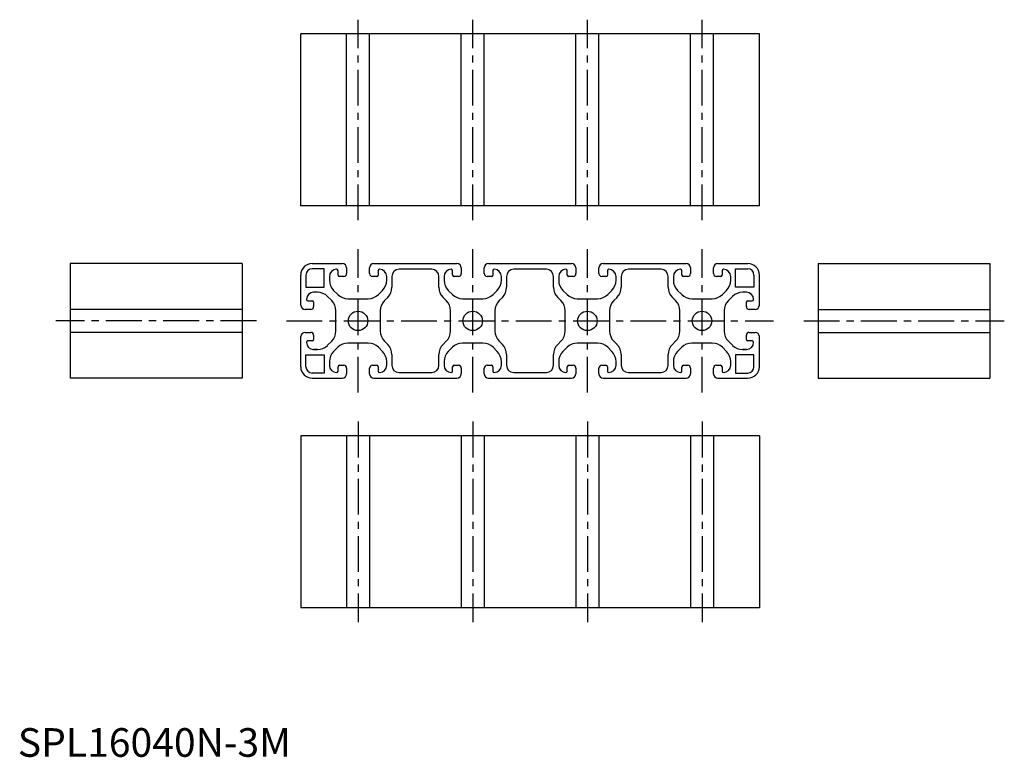
# Model space of a CAD drawing. Extents: x 1 to 344, y 0 to 257.
import ezdxf

# ---------------------------------------------------------------- set-up
doc = ezdxf.new("R2010")
doc.units = 0
doc.header["$LTSCALE"] = 10
doc.header["$MEASUREMENT"] = 0
doc.linetypes.add('CENTER', pattern=[2, 1.25, -0.25, 0.25, -0.25])
doc.layers.get('0').update_dxf_attribs({"linetype": 'CONTINUOUS'})
doc.styles.add('Standard1', font='ARIAL.TTF')

msp = doc.modelspace()

# ---------------------------------------------------------------- linework, layer by layer
at = {"color": 1, "linetype": 'CENTER'}
for p, q in [((118.72, 187.32), (118.72, 257.32)), ((158.72, 187.32), (158.72, 257.32)), ((198.72, 187.32), (198.72, 257.32)), ((238.72, 187.32), (238.72, 257.32)), ((118.72, 127.18), (118.72, 177.17)), ((158.72, 127.18), (158.72, 177.17)), ((198.72, 127.18), (198.72, 177.17)), ((238.72, 127.18), (238.72, 177.17)), ((83.25, 152.17), (13.25, 152.17)), ((93.72, 152.17), (263.72, 152.17)), ((274.19, 152.17), (344.19, 152.17)), ((118.72, 117.03), (118.72, 47.03)), ((158.72, 117.03), (158.72, 47.03)), ((198.72, 117.03), (198.72, 47.03)), ((238.72, 117.03), (238.72, 47.03))]:
    msp.add_line(p, q, dxfattribs=at)
at = {"color": 7, "linetype": 'Continuous'}
for p, q in [((258.72, 252.32), (98.72, 252.32)), ((98.72, 192.32), (98.72, 252.32)), ((114.72, 192.32), (114.72, 252.32)), ((122.72, 192.32), (122.72, 252.32)), ((154.72, 192.32), (154.72, 252.32)), ((162.72, 192.32), (162.72, 252.32)), ((194.72, 192.32), (194.72, 252.32)), ((202.72, 192.32), (202.72, 252.32)), ((234.72, 192.32), (234.72, 252.32)), ((242.72, 192.32), (242.72, 252.32)), ((258.72, 192.32), (258.72, 252.32)), ((258.72, 192.32), (98.72, 192.32)), ((18.25, 172.17), (18.25, 132.17)), ((78.25, 172.17), (18.25, 172.17)), ((78.25, 172.17), (78.25, 132.17)), ((102.72, 172.17), (113.22, 172.17)), ((124.22, 172.17), (153.22, 172.17)), ((164.22, 172.17), (193.22, 172.17)), ((204.22, 172.17), (233.22, 172.17)), ((244.22, 172.17), (254.72, 172.17)), ((279.19, 172.17), (279.19, 132.17)), ((279.19, 172.17), (339.19, 172.17)), ((339.19, 172.17), (339.19, 132.17)), ((106.92, 170.37), (102.72, 170.37)), ((106.92, 163.97), (106.92, 170.37)), ((111.72, 168.17), (111.72, 169.67)), ((114.72, 170.67), (114.72, 168.67)), ((122.72, 168.67), (122.72, 170.67)), ((125.72, 169.67), (125.72, 168.17)), ((144.42, 170.17), (133.02, 170.17)), ((151.72, 168.17), (151.72, 169.67)), ((154.72, 170.67), (154.72, 168.67)), ((162.72, 168.67), (162.72, 170.67)), ((165.72, 169.67), (165.72, 168.17)), ((184.42, 170.17), (173.02, 170.17)), ((191.72, 168.17), (191.72, 169.67)), ((194.72, 170.67), (194.72, 168.67)), ((202.72, 168.67), (202.72, 170.67)), ((205.72, 169.67), (205.72, 168.17)), ((224.42, 170.17), (213.02, 170.17)), ((231.72, 168.17), (231.72, 169.67)), ((234.72, 170.67), (234.72, 168.67)), ((242.72, 168.67), (242.72, 170.67)), ((245.72, 169.67), (245.72, 168.17)), ((250.45, 163.97), (250.45, 170.37)), ((250.45, 170.37), (254.65, 170.37)), ((98.72, 157.67), (98.72, 168.17)), ((100.52, 168.17), (100.52, 163.97)), ((108.72, 167.67), (108.72, 166.37)), ((113.72, 167.67), (112.22, 167.67)), ((125.22, 167.67), (123.72, 167.67)), ((128.72, 166.37), (128.72, 167.67)), ((130.52, 167.67), (130.52, 163.92)), ((146.92, 163.92), (146.92, 167.67)), ((148.72, 167.67), (148.72, 166.37)), ((153.72, 167.67), (152.22, 167.67)), ((165.22, 167.67), (163.72, 167.67)), ((168.72, 166.37), (168.72, 167.67)), ((170.52, 167.67), (170.52, 163.92)), ((186.92, 163.92), (186.92, 167.67)), ((188.72, 167.67), (188.72, 166.37)), ((193.72, 167.67), (192.22, 167.67)), ((205.22, 167.67), (203.72, 167.67)), ((208.72, 166.37), (208.72, 167.67)), ((210.52, 167.67), (210.52, 163.92)), ((226.92, 163.92), (226.92, 167.67)), ((228.72, 167.67), (228.72, 166.37)), ((233.72, 167.67), (232.22, 167.67)), ((245.22, 167.67), (243.72, 167.67)), ((248.72, 166.37), (248.72, 167.67)), ((256.85, 168.17), (256.85, 163.97)), ((258.72, 157.67), (258.72, 168.17)), ((100.52, 163.97), (106.92, 163.97)), ((104.53, 162.17), (103.22, 162.17)), ((110.19, 162.83), (111.63, 161.39)), ((125.82, 161.39), (127.26, 162.83)), ((150.19, 162.83), (151.63, 161.39)), ((165.82, 161.39), (167.26, 162.83)), ((190.19, 162.83), (191.63, 161.39)), ((205.82, 161.39), (207.26, 162.83)), ((230.19, 162.83), (231.63, 161.39)), ((245.82, 161.39), (247.26, 162.83)), ((256.85, 163.97), (250.45, 163.97)), ((254.22, 162.17), (252.91, 162.17)), ((101.22, 159.17), (102.72, 159.17)), ((103.22, 158.67), (103.22, 157.17)), ((109.51, 159.27), (108.07, 160.71)), ((115.16, 159.92), (122.28, 159.92)), ((129.06, 160.39), (127.94, 159.27)), ((149.51, 159.27), (148.39, 160.39)), ((155.16, 159.92), (155.16, 159.92)), ((155.16, 159.92), (155.16, 159.92)), ((155.16, 159.92), (162.28, 159.92)), ((169.06, 160.39), (167.94, 159.27)), ((189.51, 159.27), (188.39, 160.39)), ((195.16, 159.92), (202.28, 159.92)), ((209.06, 160.39), (207.94, 159.27)), ((229.51, 159.27), (228.39, 160.39)), ((235.16, 159.92), (242.28, 159.92)), ((249.38, 160.71), (247.94, 159.27)), ((254.22, 157.17), (254.22, 158.67)), ((254.72, 159.17), (256.22, 159.17)), ((78.25, 156.17), (18.25, 156.17)), ((102.22, 156.17), (100.22, 156.17)), ((110.97, 148.62), (110.97, 155.73)), ((126.47, 155.73), (126.47, 148.62)), ((150.97, 148.62), (150.97, 155.73)), ((166.47, 155.73), (166.47, 148.62)), ((190.97, 148.62), (190.97, 155.73)), ((206.47, 155.73), (206.47, 148.62)), ((230.97, 148.62), (230.97, 155.73)), ((246.47, 155.73), (246.47, 148.62)), ((257.22, 156.17), (255.22, 156.17)), ((279.19, 156.17), (339.19, 156.17)), ((78.25, 148.17), (18.25, 148.17)), ((100.22, 148.17), (102.22, 148.17)), ((255.22, 148.17), (257.22, 148.17)), ((279.19, 148.17), (339.19, 148.17)), ((98.72, 136.17), (98.72, 146.67)), ((102.72, 145.17), (101.22, 145.17)), ((103.22, 147.17), (103.22, 145.67)), ((108.07, 143.64), (109.51, 145.08)), ((122.28, 144.42), (115.16, 144.42)), ((127.94, 145.08), (129.06, 143.96)), ((148.39, 143.96), (149.51, 145.08)), ((162.28, 144.42), (155.16, 144.42)), ((167.94, 145.08), (169.06, 143.96)), ((188.39, 143.96), (189.51, 145.08)), ((202.28, 144.42), (195.16, 144.42)), ((207.94, 145.08), (209.06, 143.96)), ((228.39, 143.96), (229.51, 145.08)), ((242.28, 144.42), (235.16, 144.42)), ((247.94, 145.08), (249.38, 143.64)), ((254.22, 145.67), (254.22, 147.17)), ((256.22, 145.17), (254.72, 145.17)), ((258.72, 136.17), (258.72, 146.67)), ((104.53, 142.17), (103.22, 142.17)), ((103.22, 142.17), (104.53, 142.17)), ((111.63, 142.96), (110.19, 141.52)), ((127.26, 141.52), (125.82, 142.96)), ((151.63, 142.96), (150.19, 141.52)), ((167.26, 141.52), (165.82, 142.96)), ((191.63, 142.96), (190.19, 141.52)), ((207.26, 141.52), (205.82, 142.96)), ((231.63, 142.96), (230.19, 141.52)), ((247.26, 141.52), (245.82, 142.96)), ((254.22, 142.17), (252.91, 142.17)), ((100.52, 136.17), (100.52, 140.37)), ((100.52, 140.37), (106.92, 140.37)), ((106.92, 140.37), (106.92, 133.97)), ((108.72, 137.98), (108.72, 136.67)), ((128.72, 136.67), (128.72, 137.98)), ((130.52, 140.42), (130.52, 136.67)), ((146.92, 136.67), (146.92, 140.42)), ((148.72, 137.98), (148.72, 136.67)), ((168.72, 136.67), (168.72, 137.98)), ((170.52, 140.42), (170.52, 136.67)), ((186.92, 136.67), (186.92, 140.42)), ((188.72, 137.98), (188.72, 136.67)), ((208.72, 136.67), (208.72, 137.98)), ((210.52, 140.42), (210.52, 136.67)), ((226.92, 136.67), (226.92, 140.42)), ((228.72, 137.98), (228.72, 136.67)), ((248.72, 136.67), (248.72, 137.98)), ((256.85, 140.37), (250.45, 140.37)), ((250.45, 140.37), (250.45, 133.97)), ((256.85, 136.17), (256.85, 140.37)), ((111.72, 134.67), (111.72, 136.17)), ((112.22, 136.67), (113.72, 136.67)), ((114.72, 135.67), (114.72, 133.68)), ((122.72, 133.68), (122.72, 135.67)), ((123.72, 136.67), (125.22, 136.67)), ((125.72, 136.17), (125.72, 134.67)), ((133.02, 134.17), (144.42, 134.17)), ((151.72, 134.67), (151.72, 136.17)), ((152.22, 136.67), (153.72, 136.67)), ((154.72, 135.67), (154.72, 133.68)), ((162.72, 133.68), (162.72, 135.67)), ((163.72, 136.67), (165.22, 136.67)), ((165.72, 136.17), (165.72, 134.67)), ((173.02, 134.17), (184.42, 134.17)), ((191.72, 134.67), (191.72, 136.17)), ((192.22, 136.67), (193.72, 136.67)), ((194.72, 135.67), (194.72, 133.68)), ((202.72, 133.68), (202.72, 135.67)), ((203.72, 136.67), (205.22, 136.67)), ((205.72, 136.17), (205.72, 134.67)), ((213.02, 134.17), (224.42, 134.17)), ((231.72, 134.67), (231.72, 136.17)), ((232.22, 136.67), (233.72, 136.67)), ((234.72, 135.67), (234.72, 133.68)), ((242.72, 133.68), (242.72, 135.67)), ((243.72, 136.67), (245.22, 136.67)), ((245.72, 136.17), (245.72, 134.67)), ((78.25, 132.17), (18.25, 132.17)), ((106.92, 133.97), (102.72, 133.97)), ((102.72, 132.17), (113.22, 132.17)), ((124.22, 132.17), (153.22, 132.17)), ((164.22, 132.17), (193.22, 132.17)), ((204.22, 132.17), (233.22, 132.17)), ((244.22, 132.17), (254.72, 132.17)), ((250.45, 133.97), (254.65, 133.97)), ((279.19, 132.17), (339.19, 132.17)), ((258.72, 112.03), (98.72, 112.03)), ((98.72, 112.03), (98.72, 52.03)), ((114.72, 112.03), (114.72, 52.03)), ((122.72, 112.03), (122.72, 52.03)), ((154.72, 112.03), (154.72, 52.03)), ((162.72, 112.03), (162.72, 52.03)), ((194.72, 112.03), (194.72, 52.03)), ((202.72, 112.03), (202.72, 52.03)), ((234.72, 112.03), (234.72, 52.03)), ((242.72, 112.03), (242.72, 52.03)), ((258.72, 112.03), (258.72, 52.03)), ((258.72, 52.03), (98.72, 52.03))]:
    msp.add_line(p, q, dxfattribs=at)
msp.add_lwpolyline([(252.91, 142.17), (254.22, 142.17)], dxfattribs=at)
for centre in [(118.72, 152.17), (158.72, 152.17), (198.72, 152.17), (238.72, 152.17)]:
    msp.add_circle(centre, 3.4, dxfattribs=at)
for centre, radius, start, end in [((102.72, 168.17), 4, 90, 180), ((113.22, 170.67), 1.5, 0, 90), ((124.22, 170.67), 1.5, 90, 180), ((153.22, 170.67), 1.5, 0, 90), ((164.22, 170.67), 1.5, 90, 180), ((193.22, 170.67), 1.5, 0, 90), ((204.22, 170.67), 1.5, 90, 180), ((233.22, 170.67), 1.5, 0, 90), ((244.22, 170.67), 1.5, 90, 180), ((254.72, 168.17), 4, 0, 90), ((102.72, 168.17), 2.2, 90, 180), ((111.22, 167.67), 2.5, 90, 180), ((111.22, 169.67), 0.5, 360, 90), ((113.72, 168.67), 1, 270, 0), ((123.72, 168.67), 1, 180, 270), ((126.22, 169.67), 0.5, 90, 180), ((126.22, 167.67), 2.5, 360, 90), ((133.02, 167.67), 2.5, 90, 180), ((144.42, 167.67), 2.5, 360, 90), ((151.22, 167.67), 2.5, 90, 180), ((151.22, 169.67), 0.5, 360, 90), ((153.72, 168.67), 1, 270, 0), ((163.72, 168.67), 1, 180, 270), ((166.22, 169.67), 0.5, 90, 180), ((166.22, 167.67), 2.5, 360, 90), ((173.02, 167.67), 2.5, 90, 180), ((184.42, 167.67), 2.5, 360, 90), ((191.22, 167.67), 2.5, 90, 180), ((191.22, 169.67), 0.5, 360, 90), ((193.72, 168.67), 1, 270, 0), ((203.72, 168.67), 1, 180, 270), ((206.22, 169.67), 0.5, 90, 180), ((206.22, 167.67), 2.5, 360, 90), ((213.02, 167.67), 2.5, 90, 180), ((224.42, 167.67), 2.5, 360, 90), ((231.22, 167.67), 2.5, 90, 180), ((231.22, 169.67), 0.5, 360, 90), ((233.72, 168.67), 1, 270, 0), ((243.72, 168.67), 1, 180, 270), ((246.22, 169.67), 0.5, 90, 180), ((246.22, 167.67), 2.5, 360, 90), ((254.65, 168.17), 2.2, 360, 90), ((113.72, 166.37), 5, 180, 225), ((112.22, 168.17), 0.5, 180, 270), ((125.22, 168.17), 0.5, 270, 0), ((123.72, 166.37), 5, 315, 360), ((153.72, 166.37), 5, 180, 225), ((152.22, 168.17), 0.5, 180, 270), ((165.22, 168.17), 0.5, 270, 0), ((163.72, 166.37), 5, 315, 360), ((193.72, 166.37), 5, 180, 225), ((192.22, 168.17), 0.5, 180, 270), ((205.22, 168.17), 0.5, 270, 0), ((203.72, 166.37), 5, 315, 360), ((233.72, 166.37), 5, 180, 225), ((232.22, 168.17), 0.5, 180, 270), ((245.22, 168.17), 0.5, 270, 0), ((243.72, 166.37), 5, 315, 360), ((103.22, 159.67), 2.5, 90, 180), ((104.53, 157.17), 5, 45, 90), ((125.52, 163.92), 5, 315, 360), ((151.92, 163.92), 5, 180, 225), ((165.52, 163.92), 5, 315, 360), ((191.92, 163.92), 5, 180, 225), ((205.52, 163.92), 5, 315, 360), ((231.92, 163.92), 5, 180, 225), ((252.91, 157.17), 5, 90, 135), ((254.22, 159.67), 2.5, 360, 90), ((101.22, 159.67), 0.5, 180, 270), ((102.72, 158.67), 0.5, 360, 90), ((105.97, 155.73), 5, 0, 45), ((115.16, 164.92), 5, 225, 270), ((122.28, 164.92), 5, 270, 315), ((131.47, 155.73), 5, 135, 180), ((145.97, 155.73), 5, 0, 45), ((155.16, 164.92), 5, 225, 270), ((162.28, 164.92), 5, 270, 315), ((171.47, 155.73), 5, 135, 180), ((185.97, 155.73), 5, 0, 45), ((195.16, 164.92), 5, 225, 270), ((202.28, 164.92), 5, 270, 315), ((211.47, 155.73), 5, 135, 180), ((225.97, 155.73), 5, 0, 45), ((235.16, 164.92), 5, 225, 270), ((242.28, 164.92), 5, 270, 315), ((251.47, 155.73), 5, 135, 180), ((254.72, 158.67), 0.5, 90, 180), ((256.22, 159.67), 0.5, 270, 0), ((100.22, 157.67), 1.5, 180, 270), ((102.22, 157.17), 1, 270, 0), ((255.22, 157.17), 1, 180, 270), ((257.22, 157.67), 1.5, 270, 0), ((100.22, 146.67), 1.5, 90, 180), ((102.22, 147.17), 1, 360, 90), ((105.97, 148.62), 5, 315, 360), ((131.47, 148.62), 5, 180, 225), ((145.97, 148.62), 5, 315, 360), ((171.47, 148.62), 5, 180, 225), ((185.97, 148.62), 5, 315, 360), ((211.47, 148.62), 5, 180, 225), ((225.97, 148.62), 5, 315, 360), ((251.47, 148.62), 5, 180, 225), ((255.22, 147.17), 1, 90, 180), ((257.22, 146.67), 1.5, 0, 90), ((101.22, 144.67), 0.5, 90, 180), ((103.22, 144.67), 2.5, 180, 270), ((102.72, 145.67), 0.5, 270, 0), ((115.16, 139.42), 5, 90, 135), ((122.28, 139.42), 5, 45, 90), ((155.16, 139.42), 5, 90, 135), ((162.28, 139.42), 5, 45, 90), ((195.16, 139.42), 5, 90, 135), ((202.28, 139.42), 5, 45, 90), ((235.16, 139.42), 5, 90, 135), ((242.28, 139.42), 5, 45, 90), ((254.72, 145.67), 0.5, 180, 270), ((254.22, 144.67), 2.5, 270, 0), ((256.22, 144.67), 0.5, 360, 90), ((104.53, 147.17), 5, 270, 315), ((113.72, 137.98), 5, 135, 180), ((123.72, 137.98), 5, 0, 45), ((125.52, 140.42), 5, 0, 45), ((151.92, 140.42), 5, 135, 180), ((153.72, 137.98), 5, 135, 180), ((163.72, 137.98), 5, 0, 45), ((165.52, 140.42), 5, 0, 45), ((191.92, 140.42), 5, 135, 180), ((193.72, 137.98), 5, 135, 180), ((203.72, 137.98), 5, 0, 45), ((205.52, 140.42), 5, 0, 45), ((231.92, 140.42), 5, 135, 180), ((233.72, 137.98), 5, 135, 180), ((243.72, 137.98), 5, 0, 45), ((252.91, 147.17), 5, 225, 270), ((102.72, 136.17), 4, 180, 270), ((102.72, 136.17), 2.2, 180, 270), ((111.22, 136.67), 2.5, 180, 270), ((111.22, 134.67), 0.5, 270, 0), ((112.22, 136.17), 0.5, 90, 180), ((113.72, 135.67), 1, 360, 90), ((123.72, 135.67), 1, 90, 180), ((125.22, 136.17), 0.5, 360, 90), ((126.22, 134.67), 0.5, 180, 270), ((126.22, 136.67), 2.5, 270, 0), ((133.02, 136.67), 2.5, 180, 270), ((144.42, 136.67), 2.5, 270, 0), ((151.22, 136.67), 2.5, 180, 270), ((151.22, 134.67), 0.5, 270, 0), ((152.22, 136.17), 0.5, 90, 180), ((153.72, 135.67), 1, 360, 90), ((163.72, 135.67), 1, 90, 180), ((165.22, 136.17), 0.5, 360, 90), ((166.22, 134.67), 0.5, 180, 270), ((166.22, 136.67), 2.5, 270, 0), ((173.02, 136.67), 2.5, 180, 270), ((184.42, 136.67), 2.5, 270, 0), ((191.22, 136.67), 2.5, 180, 270), ((191.22, 134.67), 0.5, 270, 0), ((192.22, 136.17), 0.5, 90, 180), ((193.72, 135.67), 1, 360, 90), ((203.72, 135.67), 1, 90, 180), ((205.22, 136.17), 0.5, 360, 90), ((206.22, 134.67), 0.5, 180, 270), ((206.22, 136.67), 2.5, 270, 0), ((213.02, 136.67), 2.5, 180, 270), ((224.42, 136.67), 2.5, 270, 0), ((231.22, 136.67), 2.5, 180, 270), ((231.22, 134.67), 0.5, 270, 0), ((232.22, 136.17), 0.5, 90, 180), ((233.72, 135.67), 1, 360, 90), ((243.72, 135.67), 1, 90, 180), ((245.22, 136.17), 0.5, 360, 90), ((246.22, 134.67), 0.5, 180, 270), ((246.22, 136.67), 2.5, 270, 0), ((254.65, 136.17), 2.2, 270, 0), ((254.72, 136.17), 4, 270, 0), ((113.22, 133.67), 1.5, 270, 0), ((124.22, 133.67), 1.5, 180, 270), ((153.22, 133.67), 1.5, 270, 0), ((164.22, 133.67), 1.5, 180, 270), ((193.22, 133.67), 1.5, 270, 0), ((204.22, 133.67), 1.5, 180, 270), ((233.22, 133.67), 1.5, 270, 0), ((244.22, 133.67), 1.5, 180, 270)]:
    msp.add_arc(centre, radius, start, end, dxfattribs=at)

# ---------------------------------------------------------------- texts
at = {"color": 3, "style": 'Standard1'}
msp.add_text('SPL16040N-3M', height=10, dxfattribs=at).set_placement((0, 0))

doc.saveas('drawing.dxf')
